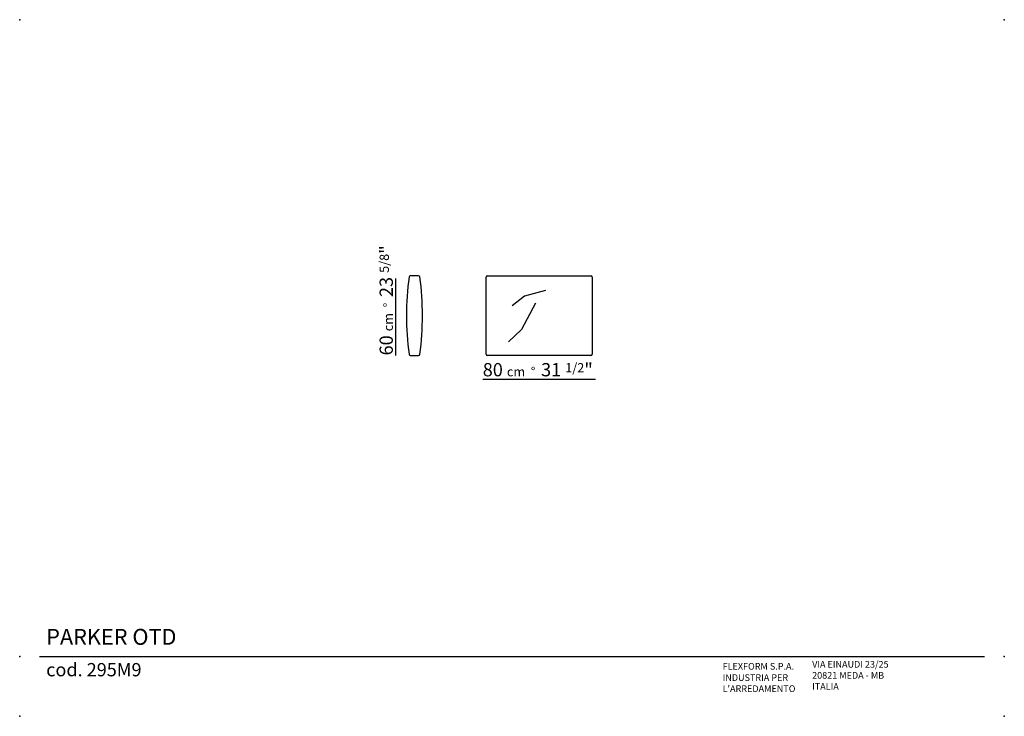
# Model space of a CAD drawing. Extents: x 47018 to 47761, y 2987 to 3512.
import ezdxf

# ---------------------------------------------------------------- set-up
doc = ezdxf.new("R2010")
doc.units = 0
for name, color, linetype in [('Linee', 7, 'CONTINUOUS'), ('Quote', 7, 'CONTINUOUS'), ('SQUADRATURA', 7, 'CONTINUOUS')]:
    doc.layers.add(name, color=color, linetype=linetype)
doc.styles.add('Swis', font='swisscl.ttf')

msp = doc.modelspace()

# ---------------------------------------------------------------- linework, layer by layer
at = {"layer": 'Linee'}
for p, q in [((47319.06, 3319.3), (47312.94, 3319.3)), ((47371.06, 3319.3), (47449.06, 3319.3)), ((47370.06, 3260.3), (47370.06, 3318.3)), ((47450.06, 3318.3), (47450.06, 3260.3)), ((47312.94, 3259.3), (47319.06, 3259.3)), ((47449.06, 3259.3), (47371.06, 3259.3))]:
    msp.add_line(p, q, dxfattribs=at)
at = {"layer": 'Linee', "color": 252}
for points in [[(47414.82, 3308.24), (47399.04, 3304.02), (47389.85, 3296.57)], [(47407.42, 3298.71), (47396.66, 3278.72), (47387, 3269.57)]]:
    msp.add_lwpolyline(points, dxfattribs=at)
at = {"layer": 'Linee'}
for centre, radius, start, end in [((47312.94, 3318.3), 1, 90, 172.87278), ((47319.18, 3318.3), 1, 7.12722, 90), ((47371.06, 3318.3), 1, 90, 180), ((47449.06, 3318.3), 1, 0, 90), ((47529.58, 3289.3), 219.57, 172.37775, 187.62225), ((47102.54, 3289.3), 219.57, 352.37775, 7.62225), ((47312.94, 3260.3), 1, 187.12722, 270), ((47319.18, 3260.3), 1, 270, 352.87278), ((47371.06, 3260.3), 1, 180, 270), ((47449.06, 3260.3), 1, 270, 0)]:
    msp.add_arc(centre, radius, start, end, dxfattribs=at)
at = {"layer": 'Quote'}
for p, q in [((47302, 3259.3), (47302, 3317.3)), ((47367.56, 3241.3), (47452.56, 3241.3))]:
    msp.add_line(p, q, dxfattribs=at)
at = {"layer": 'SQUADRATURA'}
msp.add_line((47033.36, 3032.45), (47745.86, 3032.45), dxfattribs=at)
at = {"layer": 'SQUADRATURA', "color": 7}
for p in [(47018.36, 3512.32), (47760.86, 3512.32), (47018.36, 3032.45), (47760.86, 3032.45), (47018.36, 2987.32), (47760.86, 2987.32)]:
    msp.add_point(p, dxfattribs=at)

# ---------------------------------------------------------------- texts
at = {"layer": 'Quote', "insert": (47289.76, 3259.3), "char_height": 10, "width": 107.8714, "attachment_point": 1, "rotation": 90, "style": 'Swis'}
msp.add_mtext('60 {\\H0.7x;cm  °\\fSwis721 LtCn BT|b0|i0|c0|p32;  \\H1.429x;23 \\H0.7x;5/8\\H1.429x;"}', dxfattribs=at)
at = {"layer": 'Quote', "insert": (47367.56, 3253.54), "char_height": 10, "width": 107.8714, "attachment_point": 1, "style": 'Swis'}
msp.add_mtext('80 {\\H0.7x;cm  °\\fSwis721 LtCn BT|b0|i0|c0|p32;  \\H1.429x;31 \\H0.7x;1/2\\H1.429x;"}', dxfattribs=at)
at = {"layer": 'SQUADRATURA', "style": 'Swis'}
for s, insert, char_height, width, attachment_point in [('PARKER OTD', (47038.36, 3037.45), 12, 204.5885, 7), ('VIA EINAUDI 23/25\\P20821 MEDA - MB\\PITALIA', (47615.95, 3005.77), 5, 102.2942, 7), ('cod. 295M9', (47038.36, 3027.45), 10, 204.5885, 1), ("{\\fSwis721 LtCn BT|b1|i0|c0|p34;\\P}INDUSTRIA PER\\PL'ARREDAMENTO", (47548.45, 3005.63), 5, 102.2942, 7)]:
    msp.add_mtext(s, dxfattribs=dict(at, insert=insert, char_height=char_height, width=width, attachment_point=attachment_point))
at = {"layer": 'SQUADRATURA', "color": 10, "insert": (47548.45, 3022.49), "char_height": 5, "width": 102.2942, "attachment_point": 7, "style": 'Swis'}
msp.add_mtext('{\\fSwis721 LtCn BT|b1|i0|c0|p34;FLEXFORM S.P.A.}', dxfattribs=at)

doc.saveas('drawing.dxf')
